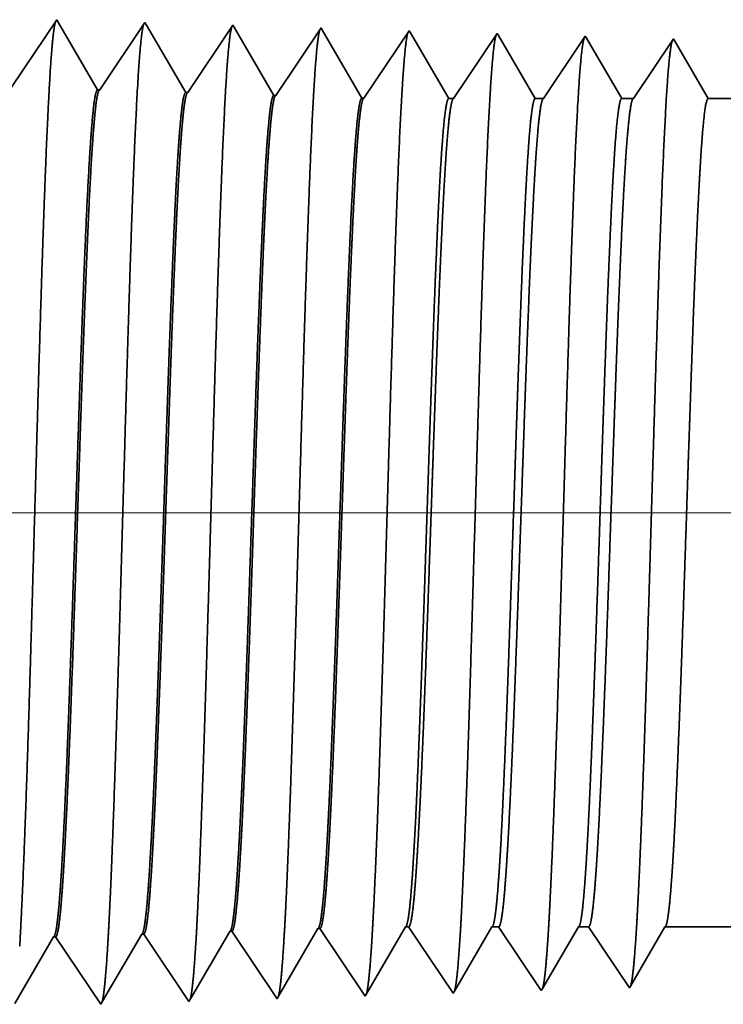
# Model space of a CAD drawing. Extents: x 0 to 10.8, y 0 to 8.2.
# Drawn here: x 1.3 to 1.4, y 1.3 to 1.5 of the extents above; entities that cross this region are included whole.
import ezdxf

# ---------------------------------------------------------------- set-up
doc = ezdxf.new("R2010")
doc.units = 0
doc.header["$MEASUREMENT"] = 0
doc.layers.get('0').update_dxf_attribs({"lineweight": 13})

# ---------------------------------------------------------------- blocks, each defined once
blk = doc.blocks.new('BLOCK19')
at = {"color": 7, "lineweight": 13, "ltscale": 0.03937}
blk.add_line((7.541316, 0.94), (-19.227475, 0.94), dxfattribs=at)
blk = doc.blocks.new('BLOCK25')
at = {"color": 7, "lineweight": 5, "ltscale": 0.000226}
for p, q in [((-14.791943, 0.592525), (-14.787393, 0.600337)), ((-14.796493, 0.584714), (-14.791943, 0.592525)), ((-14.801043, 0.576902), (-14.796493, 0.584714)), ((-14.805593, 0.56909), (-14.801043, 0.576902)), ((-14.810143, 0.561278), (-14.805593, 0.56909)), ((-14.814693, 0.553466), (-14.810143, 0.561278)), ((-14.819243, 0.545655), (-14.814693, 0.553466))]:
    blk.add_line(p, q, dxfattribs=at)
at = {"color": 7, "lineweight": 5, "ltscale": 4.1e-05}
for p, q in [((-14.787393, 0.600337), (-14.785739, 0.600389)), ((-14.715964, 0.602569), (-14.71431, 0.602621)), ((-14.930252, 0.595873), (-14.928595, 0.595925)), ((-14.858823, 0.598105), (-14.857167, 0.598157))]:
    blk.add_line(p, q, dxfattribs=at)
at = {"color": 7, "lineweight": 5, "ltscale": 0.000235}
for p, q in [((-14.785739, 0.600389), (-14.780505, 0.592572)), ((-14.71431, 0.602621), (-14.709077, 0.594804)), ((-14.928595, 0.595925), (-14.923362, 0.588108)), ((-14.857167, 0.598157), (-14.851934, 0.59034)), ((-14.780505, 0.592572), (-14.775273, 0.584754)), ((-14.709077, 0.594804), (-14.703845, 0.586986)), ((-14.923362, 0.588108), (-14.91813, 0.58029)), ((-14.851934, 0.59034), (-14.846701, 0.582522)), ((-14.775273, 0.584754), (-14.770039, 0.576937)), ((-14.703845, 0.586986), (-14.698611, 0.579169)), ((-14.91813, 0.58029), (-14.912896, 0.572472)), ((-14.846701, 0.582522), (-14.841468, 0.574704)), ((-14.770039, 0.576937), (-14.764807, 0.569119)), ((-14.698611, 0.579169), (-14.693378, 0.571351)), ((-14.912896, 0.572472), (-14.907664, 0.564655)), ((-14.841468, 0.574704), (-14.836235, 0.566887)), ((-14.764807, 0.569119), (-14.759573, 0.561301)), ((-14.693378, 0.571351), (-14.688145, 0.563534)), ((-14.907664, 0.564655), (-14.90243, 0.556837)), ((-14.836235, 0.566887), (-14.831002, 0.559069)), ((-14.759573, 0.561301), (-14.754341, 0.553484)), ((-14.688145, 0.563534), (-14.682912, 0.555716)), ((-14.90243, 0.556837), (-14.897198, 0.54902)), ((-14.831002, 0.559069), (-14.825769, 0.551252)), ((-14.825769, 0.551252), (-14.820536, 0.543434)), ((-14.754341, 0.553484), (-14.749107, 0.545666)), ((-14.682912, 0.555716), (-14.677679, 0.547898)), ((-14.897198, 0.54902), (-14.891965, 0.541202))]:
    blk.add_line(p, q, dxfattribs=at)
at = {"color": 7, "lineweight": 5, "ltscale": 0.000227}
for p, q in [((-14.720532, 0.594727), (-14.715964, 0.602569)), ((-14.7251, 0.586885), (-14.720532, 0.594727)), ((-14.729667, 0.579043), (-14.7251, 0.586885)), ((-14.734235, 0.571201), (-14.729667, 0.579043)), ((-14.738802, 0.563359), (-14.734235, 0.571201)), ((-14.74337, 0.555517), (-14.738802, 0.563359)), ((-14.747938, 0.547675), (-14.74337, 0.555517))]:
    blk.add_line(p, q, dxfattribs=at)
at = {"color": 7, "lineweight": 5, "ltscale": 0.000225}
for p, q in [((-14.649486, 0.596303), (-14.644965, 0.604065)), ((-14.863351, 0.590331), (-14.858823, 0.598105)), ((-14.654006, 0.588542), (-14.649486, 0.596303)), ((-14.867879, 0.582556), (-14.863351, 0.590331)), ((-14.658528, 0.58078), (-14.654006, 0.588542)), ((-14.872406, 0.574781), (-14.867879, 0.582556)), ((-14.663049, 0.573018), (-14.658528, 0.58078)), ((-14.876935, 0.567007), (-14.872406, 0.574781)), ((-14.667569, 0.565256), (-14.663049, 0.573018)), ((-14.885992, 0.551458), (-14.881463, 0.559232)), ((-14.881463, 0.559232), (-14.876935, 0.567007)), ((-14.67209, 0.557495), (-14.667569, 0.565256)), ((-14.89052, 0.543683), (-14.885992, 0.551458)), ((-14.676611, 0.549733), (-14.67209, 0.557495))]:
    blk.add_line(p, q, dxfattribs=at)
at = {"color": 7, "lineweight": 5, "ltscale": 6.5e-05}
blk.add_line((-14.644965, 0.604065), (-14.642354, 0.604065), dxfattribs=at)
at = {"color": 7, "lineweight": 5, "ltscale": 0.00027}
for p, q in [((-14.642354, 0.604065), (-14.636337, 0.595076)), ((-14.636337, 0.595076), (-14.630319, 0.586087)), ((-14.630319, 0.586087), (-14.624302, 0.577098)), ((-14.624302, 0.577098), (-14.618285, 0.568109)), ((-14.618285, 0.568109), (-14.612268, 0.55912)), ((-14.612268, 0.55912), (-14.60625, 0.550131))]:
    blk.add_line(p, q, dxfattribs=at)
at = {"color": 7, "lineweight": 5, "ltscale": 0.000216}
for p, q in [((-14.579184, 0.596601), (-14.574836, 0.604065)), ((-14.583531, 0.589137), (-14.579184, 0.596601)), ((-14.587878, 0.581674), (-14.583531, 0.589137)), ((-14.592225, 0.57421), (-14.587878, 0.581674)), ((-14.596573, 0.566746), (-14.592225, 0.57421)), ((-14.605267, 0.551818), (-14.60092, 0.559282)), ((-14.60092, 0.559282), (-14.596573, 0.566746))]:
    blk.add_line(p, q, dxfattribs=at)
at = {"color": 7, "lineweight": 5, "ltscale": 0.000135}
blk.add_line((-14.574836, 0.604065), (-14.569432, 0.604065), dxfattribs=at)
at = {"color": 7, "lineweight": 5, "ltscale": 0.000259}
for p, q in [((-14.569432, 0.604065), (-14.563664, 0.595448)), ((-14.563664, 0.595448), (-14.557895, 0.586831)), ((-14.557895, 0.586831), (-14.552127, 0.578214)), ((-14.552127, 0.578214), (-14.546359, 0.569597)), ((-14.546359, 0.569597), (-14.54059, 0.56098)), ((-14.54059, 0.56098), (-14.534822, 0.552363))]:
    blk.add_line(p, q, dxfattribs=at)
at = {"color": 7, "lineweight": 5, "ltscale": 0.000207}
for p, q in [((-14.50888, 0.596902), (-14.504708, 0.604065)), ((-14.513051, 0.589739), (-14.50888, 0.596902)), ((-14.517224, 0.582577), (-14.513051, 0.589739)), ((-14.525568, 0.568251), (-14.521395, 0.575414)), ((-14.521395, 0.575414), (-14.517224, 0.582577)), ((-14.52974, 0.561088), (-14.525568, 0.568251)), ((-14.533911, 0.553925), (-14.52974, 0.561088))]:
    blk.add_line(p, q, dxfattribs=at)
at = {"color": 7, "lineweight": 5, "ltscale": 0.000205}
blk.add_line((-14.504708, 0.604065), (-14.496509, 0.604065), dxfattribs=at)
at = {"color": 7, "lineweight": 5, "ltscale": 0.000248}
for p, q in [((-14.496509, 0.604065), (-14.49099, 0.59582)), ((-14.49099, 0.59582), (-14.48547, 0.587575)), ((-14.48547, 0.587575), (-14.479952, 0.57933)), ((-14.479952, 0.57933), (-14.474432, 0.571085)), ((-14.474432, 0.571085), (-14.468912, 0.56284)), ((-14.468912, 0.56284), (-14.463393, 0.554595))]:
    blk.add_line(p, q, dxfattribs=at)
at = {"color": 7, "lineweight": 5, "ltscale": 0.000198}
for p, q in [((-14.438574, 0.597206), (-14.434579, 0.604065)), ((-14.44257, 0.590346), (-14.438574, 0.597206)), ((-14.45056, 0.576628), (-14.446565, 0.583487)), ((-14.446565, 0.583487), (-14.44257, 0.590346)), ((-14.454556, 0.569768), (-14.45056, 0.576628)), ((-14.458551, 0.562909), (-14.454556, 0.569768)), ((-14.462546, 0.556049), (-14.458551, 0.562909))]:
    blk.add_line(p, q, dxfattribs=at)
at = {"color": 7, "lineweight": 5, "ltscale": 0.001489}
blk.add_line((-14.434579, 0.604065), (-14.375, 0.604065), dxfattribs=at)
at = {"color": 7, "lineweight": 5, "ltscale": 0.000224}
for p, q in [((-14.934752, 0.588146), (-14.930252, 0.595873)), ((-14.939253, 0.580418), (-14.934752, 0.588146)), ((-14.943754, 0.572691), (-14.939253, 0.580418)), ((-14.948255, 0.564963), (-14.943754, 0.572691)), ((-14.952755, 0.557236), (-14.948255, 0.564963)), ((-14.957256, 0.549508), (-14.952755, 0.557236)), ((-14.961757, 0.541781), (-14.957256, 0.549508))]:
    blk.add_line(p, q, dxfattribs=at)
at = {"color": 7, "lineweight": 5, "ltscale": 4.9e-05}
blk.add_line((-14.60625, 0.550131), (-14.605267, 0.551818), dxfattribs=at)
at = {"color": 7, "lineweight": 5, "ltscale": 4.5e-05}
blk.add_line((-14.534822, 0.552363), (-14.533911, 0.553925), dxfattribs=at)
at = {"color": 7, "lineweight": 5, "ltscale": 4.2e-05}
blk.add_line((-14.463393, 0.554595), (-14.462546, 0.556049), dxfattribs=at)
at = {"color": 7, "lineweight": 5, "ltscale": 7.2e-05}
blk.add_line((-14.891965, 0.541202), (-14.89052, 0.543683), dxfattribs=at)
at = {"color": 7, "lineweight": 5, "ltscale": 6.4e-05}
blk.add_line((-14.820536, 0.543434), (-14.819243, 0.545655), dxfattribs=at)
at = {"color": 7, "lineweight": 5, "ltscale": 5.8e-05}
blk.add_line((-14.749107, 0.545666), (-14.747938, 0.547675), dxfattribs=at)
at = {"color": 7, "lineweight": 5, "ltscale": 5.3e-05}
blk.add_line((-14.677679, 0.547898), (-14.676611, 0.549733), dxfattribs=at)
blk = doc.blocks.new('BLOCK28')
at = {"color": 7, "lineweight": 5, "ltscale": 0.000235}
for p, q in [((-14.927679, 1.339914), (-14.932912, 1.332096)), ((-14.85625, 1.337682), (-14.861484, 1.329864)), ((-14.784822, 1.33545), (-14.790055, 1.327632)), ((-14.932912, 1.332096), (-14.938145, 1.324279)), ((-14.861484, 1.329864), (-14.866716, 1.322047)), ((-14.790055, 1.327632), (-14.795288, 1.319815)), ((-14.713393, 1.333218), (-14.718627, 1.3254)), ((-14.641965, 1.330986), (-14.647198, 1.323168)), ((-14.938145, 1.324279), (-14.943378, 1.316461)), ((-14.866716, 1.322047), (-14.87195, 1.314229)), ((-14.795288, 1.319815), (-14.800521, 1.311997)), ((-14.718627, 1.3254), (-14.723859, 1.317582)), ((-14.647198, 1.323168), (-14.652431, 1.31535)), ((-14.943378, 1.316461), (-14.94861, 1.308644)), ((-14.87195, 1.314229), (-14.877182, 1.306412)), ((-14.800521, 1.311997), (-14.805754, 1.304179)), ((-14.723859, 1.317582), (-14.729093, 1.309765)), ((-14.652431, 1.31535), (-14.657664, 1.307533)), ((-14.94861, 1.308644), (-14.953844, 1.300826)), ((-14.877182, 1.306412), (-14.882416, 1.298594)), ((-14.805754, 1.304179), (-14.810987, 1.296362)), ((-14.734325, 1.301947), (-14.739559, 1.29413)), ((-14.729093, 1.309765), (-14.734325, 1.301947)), ((-14.657664, 1.307533), (-14.662897, 1.299715)), ((-14.953844, 1.300826), (-14.959076, 1.293008)), ((-14.882416, 1.298594), (-14.887648, 1.290776)), ((-14.810987, 1.296362), (-14.816221, 1.288544)), ((-14.739559, 1.29413), (-14.744791, 1.286312)), ((-14.662897, 1.299715), (-14.66813, 1.291898)), ((-14.887648, 1.290776), (-14.892881, 1.282959)), ((-14.816221, 1.288544), (-14.821453, 1.280727)), ((-14.744791, 1.286312), (-14.750025, 1.278495)), ((-14.66813, 1.291898), (-14.673363, 1.28408)), ((-14.673363, 1.28408), (-14.678597, 1.276262))]:
    blk.add_line(p, q, dxfattribs=at)
at = {"color": 7, "lineweight": 5, "ltscale": 7.6e-05}
blk.add_line((-14.926144, 1.337278), (-14.927679, 1.339914), dxfattribs=at)
at = {"color": 7, "lineweight": 5, "ltscale": 0.000224}
for p, q in [((-14.921629, 1.329526), (-14.926144, 1.337278)), ((-14.917114, 1.321773), (-14.921629, 1.329526)), ((-14.912598, 1.314021), (-14.917114, 1.321773)), ((-14.908083, 1.306268), (-14.912598, 1.314021)), ((-14.903568, 1.298516), (-14.908083, 1.306268)), ((-14.899052, 1.290763), (-14.903568, 1.298516)), ((-14.894537, 1.283011), (-14.899052, 1.290763))]:
    blk.add_line(p, q, dxfattribs=at)
at = {"color": 7, "lineweight": 5, "ltscale": 6.8e-05}
blk.add_line((-14.854885, 1.335338), (-14.85625, 1.337682), dxfattribs=at)
at = {"color": 7, "lineweight": 5, "ltscale": 0.000225}
for p, q in [((-14.850346, 1.327544), (-14.854885, 1.335338)), ((-14.841267, 1.311956), (-14.845806, 1.31975)), ((-14.836727, 1.304161), (-14.841267, 1.311956)), ((-14.827648, 1.288573), (-14.832187, 1.296367)), ((-14.823109, 1.280779), (-14.827648, 1.288573))]:
    blk.add_line(p, q, dxfattribs=at)
at = {"color": 7, "lineweight": 5, "ltscale": 6.1e-05}
blk.add_line((-14.783593, 1.33334), (-14.784822, 1.33545), dxfattribs=at)
at = {"color": 7, "lineweight": 5, "ltscale": 0.000226}
for p, q in [((-14.845806, 1.31975), (-14.850346, 1.327544)), ((-14.779035, 1.325513), (-14.783593, 1.33334)), ((-14.774475, 1.317685), (-14.779035, 1.325513)), ((-14.769915, 1.309857), (-14.774475, 1.317685)), ((-14.832187, 1.296367), (-14.836727, 1.304161)), ((-14.765357, 1.30203), (-14.769915, 1.309857)), ((-14.760797, 1.294202), (-14.765357, 1.30203)), ((-14.756238, 1.286374), (-14.760797, 1.294202)), ((-14.751679, 1.278547), (-14.756238, 1.286374))]:
    blk.add_line(p, q, dxfattribs=at)
at = {"color": 7, "lineweight": 5, "ltscale": 5.5e-05}
blk.add_line((-14.712277, 1.3313), (-14.713393, 1.333218), dxfattribs=at)
at = {"color": 7, "lineweight": 5, "ltscale": 0.000227}
for p, q in [((-14.707702, 1.323445), (-14.712277, 1.3313)), ((-14.703126, 1.31559), (-14.707702, 1.323445)), ((-14.698551, 1.307735), (-14.703126, 1.31559)), ((-14.693976, 1.29988), (-14.698551, 1.307735)), ((-14.689401, 1.292025), (-14.693976, 1.29988)), ((-14.684826, 1.284169), (-14.689401, 1.292025)), ((-14.68025, 1.276315), (-14.684826, 1.284169))]:
    blk.add_line(p, q, dxfattribs=at)
at = {"color": 7, "lineweight": 5, "ltscale": 5.1e-05}
blk.add_line((-14.64094, 1.329228), (-14.641965, 1.330986), dxfattribs=at)
at = {"color": 7, "lineweight": 5, "ltscale": 0.00022}
for p, q in [((-14.636507, 1.321614), (-14.64094, 1.329228)), ((-14.632072, 1.314001), (-14.636507, 1.321614)), ((-14.627637, 1.306388), (-14.632072, 1.314001)), ((-14.623204, 1.298775), (-14.627637, 1.306388)), ((-14.618769, 1.291161), (-14.623204, 1.298775)), ((-14.614335, 1.283548), (-14.618769, 1.291161)), ((-14.609901, 1.275935), (-14.614335, 1.283548))]:
    blk.add_line(p, q, dxfattribs=at)
at = {"color": 7, "lineweight": 5, "ltscale": 0.000265}
for p, q in [((-14.570536, 1.328753), (-14.576429, 1.31995)), ((-14.576429, 1.31995), (-14.582321, 1.311147)), ((-14.582321, 1.311147), (-14.588215, 1.302344)), ((-14.588215, 1.302344), (-14.594108, 1.293541)), ((-14.594108, 1.293541), (-14.6, 1.284738)), ((-14.6, 1.284738), (-14.605893, 1.275935))]:
    blk.add_line(p, q, dxfattribs=at)
at = {"color": 7, "lineweight": 5, "ltscale": 4.7e-05}
blk.add_line((-14.569592, 1.327131), (-14.570536, 1.328753), dxfattribs=at)
at = {"color": 7, "lineweight": 5, "ltscale": 0.000212}
for p, q in [((-14.565331, 1.319817), (-14.569592, 1.327131)), ((-14.561072, 1.312503), (-14.565331, 1.319817)), ((-14.556811, 1.30519), (-14.561072, 1.312503)), ((-14.552552, 1.297876), (-14.556811, 1.30519)), ((-14.548292, 1.290562), (-14.552552, 1.297876)), ((-14.544031, 1.283249), (-14.548292, 1.290562)), ((-14.539772, 1.275935), (-14.544031, 1.283249))]:
    blk.add_line(p, q, dxfattribs=at)
at = {"color": 7, "lineweight": 5, "ltscale": 0.000254}
for p, q in [((-14.499108, 1.326521), (-14.504751, 1.31809)), ((-14.504751, 1.31809), (-14.510395, 1.309659)), ((-14.510395, 1.309659), (-14.516039, 1.301228)), ((-14.516039, 1.301228), (-14.521683, 1.292797)), ((-14.521683, 1.292797), (-14.527327, 1.284366)), ((-14.527327, 1.284366), (-14.532971, 1.275935))]:
    blk.add_line(p, q, dxfattribs=at)
at = {"color": 7, "lineweight": 5, "ltscale": 4.4e-05}
blk.add_line((-14.49823, 1.325015), (-14.499108, 1.326521), dxfattribs=at)
at = {"color": 7, "lineweight": 5, "ltscale": 0.000203}
for p, q in [((-14.494146, 1.318003), (-14.49823, 1.325015)), ((-14.490062, 1.310992), (-14.494146, 1.318003)), ((-14.485978, 1.303981), (-14.490062, 1.310992)), ((-14.481894, 1.296969), (-14.485978, 1.303981)), ((-14.477811, 1.289958), (-14.481894, 1.296969)), ((-14.473727, 1.282946), (-14.477811, 1.289958)), ((-14.469643, 1.275935), (-14.473727, 1.282946))]:
    blk.add_line(p, q, dxfattribs=at)
at = {"color": 7, "lineweight": 5, "ltscale": 0.000242}
for p, q in [((-14.427679, 1.324289), (-14.433074, 1.31623)), ((-14.433074, 1.31623), (-14.438468, 1.308171)), ((-14.438468, 1.308171), (-14.443864, 1.300112)), ((-14.443864, 1.300112), (-14.449259, 1.292053)), ((-14.449259, 1.292053), (-14.454653, 1.283994)), ((-14.454653, 1.283994), (-14.460048, 1.275935))]:
    blk.add_line(p, q, dxfattribs=at)
at = {"color": 7, "lineweight": 5, "ltscale": 0.000233}
for p, q in [((-14.422986, 1.31623), (-14.427679, 1.324289)), ((-14.418292, 1.308171), (-14.422986, 1.31623)), ((-14.413599, 1.300112), (-14.418292, 1.308171)), ((-14.408905, 1.292053), (-14.413599, 1.300112)), ((-14.404212, 1.283994), (-14.408905, 1.292053)), ((-14.399517, 1.275935), (-14.404212, 1.283994))]:
    blk.add_line(p, q, dxfattribs=at)
at = {"color": 7, "lineweight": 5, "ltscale": 4.1e-05}
for p, q in [((-14.892881, 1.282959), (-14.894537, 1.283011)), ((-14.821453, 1.280727), (-14.823109, 1.280779)), ((-14.750025, 1.278495), (-14.751679, 1.278547)), ((-14.678597, 1.276262), (-14.68025, 1.276315))]:
    blk.add_line(p, q, dxfattribs=at)
at = {"color": 7, "lineweight": 5, "ltscale": 0.0001}
blk.add_line((-14.605893, 1.275935), (-14.609901, 1.275935), dxfattribs=at)
at = {"color": 7, "lineweight": 5, "ltscale": 0.00017}
blk.add_line((-14.532971, 1.275935), (-14.539772, 1.275935), dxfattribs=at)
at = {"color": 7, "lineweight": 5, "ltscale": 0.00024}
blk.add_line((-14.460048, 1.275935), (-14.469643, 1.275935), dxfattribs=at)
at = {"color": 7, "lineweight": 5, "ltscale": 0.000613}
blk.add_line((-14.375, 1.275935), (-14.399517, 1.275935), dxfattribs=at)

msp = doc.modelspace()

# ---------------------------------------------------------------- linework, layer by layer
at = {"color": 7, "lineweight": 35, "ltscale": 0.000237}
for p, q in [((1.30914, 1.45531), (1.31441, 1.46317)), ((1.31941, 1.45499), (1.32468, 1.46285)), ((1.32968, 1.45467), (1.33494, 1.46253)), ((1.33994, 1.45434), (1.34521, 1.46221)), ((1.35021, 1.45402), (1.35548, 1.46189)), ((1.34508, 1.35719), (1.35034, 1.34932)), ((1.31428, 1.35623), (1.31954, 1.34836)), ((1.32454, 1.35655), (1.32981, 1.34868)), ((1.33481, 1.35687), (1.34008, 1.349))]:
    msp.add_line(p, q, dxfattribs=at)
at = {"color": 7, "lineweight": 35, "ltscale": 1.1e-05}
msp.add_line((1.31441, 1.46317), (1.31463, 1.46279), dxfattribs=at)
at = {"color": 7, "lineweight": 35, "ltscale": 0.000226}
for p, q in [((1.31463, 1.46279), (1.31917, 1.45499)), ((1.3505, 1.34959), (1.35505, 1.35739)), ((1.31975, 1.34872), (1.32431, 1.35654))]:
    msp.add_line(p, q, dxfattribs=at)
at = {"color": 7, "lineweight": 35, "ltscale": 1e-05}
for p, q in [((1.32468, 1.46285), (1.32487, 1.46252)), ((1.31954, 1.34836), (1.31975, 1.34872))]:
    msp.add_line(p, q, dxfattribs=at)
at = {"color": 7, "lineweight": 35, "ltscale": 0.000227}
for p, q in [((1.32487, 1.46252), (1.32944, 1.45467)), ((1.33, 1.349), (1.33457, 1.35686))]:
    msp.add_line(p, q, dxfattribs=at)
at = {"color": 7, "lineweight": 35, "ltscale": 9e-06}
for p, q in [((1.33494, 1.46253), (1.33512, 1.46223)), ((1.35505, 1.35739), (1.35542, 1.35739)), ((1.32981, 1.34868), (1.33, 1.349))]:
    msp.add_line(p, q, dxfattribs=at)
at = {"color": 7, "lineweight": 35, "ltscale": 0.000228}
for p, q in [((1.33512, 1.46223), (1.33971, 1.45435)), ((1.36066, 1.45398), (1.36575, 1.46157)), ((1.34024, 1.34929), (1.34484, 1.35718))]:
    msp.add_line(p, q, dxfattribs=at)
at = {"color": 7, "lineweight": 35, "ltscale": 8e-06}
for p, q in [((1.34521, 1.46221), (1.34537, 1.46193)), ((1.34008, 1.349), (1.34024, 1.34929)), ((1.35034, 1.34932), (1.3505, 1.34959))]:
    msp.add_line(p, q, dxfattribs=at)
at = {"color": 7, "lineweight": 35, "ltscale": 0.000229}
msp.add_line((1.34537, 1.46193), (1.34997, 1.45403), dxfattribs=at)
at = {"color": 7, "lineweight": 35, "ltscale": 7e-06}
for p, q in [((1.35548, 1.46189), (1.35563, 1.46164)), ((1.36575, 1.46157), (1.36588, 1.46134)), ((1.36061, 1.34964), (1.36075, 1.34988))]:
    msp.add_line(p, q, dxfattribs=at)
at = {"color": 7, "lineweight": 35, "ltscale": 0.000222}
msp.add_line((1.35563, 1.46164), (1.36009, 1.45398), dxfattribs=at)
at = {"color": 7, "lineweight": 35, "ltscale": 0.000213}
msp.add_line((1.36588, 1.46134), (1.37017, 1.45398), dxfattribs=at)
at = {"color": 7, "lineweight": 35, "ltscale": 0.000219}
msp.add_line((1.37115, 1.45398), (1.37601, 1.46125), dxfattribs=at)
at = {"color": 7, "lineweight": 35, "ltscale": 6e-06}
for p, q in [((1.37601, 1.46125), (1.37614, 1.46103)), ((1.31941, 1.45499), (1.31917, 1.45499)), ((1.32968, 1.45467), (1.32944, 1.45467)), ((1.33994, 1.45434), (1.33971, 1.45435)), ((1.35021, 1.45402), (1.34997, 1.45403)), ((1.34508, 1.35719), (1.34484, 1.35718)), ((1.31428, 1.35623), (1.31404, 1.35622)), ((1.32454, 1.35655), (1.32431, 1.35654)), ((1.33481, 1.35687), (1.33457, 1.35686)), ((1.38115, 1.35028), (1.38127, 1.35049)), ((1.37088, 1.34996), (1.37101, 1.35019))]:
    msp.add_line(p, q, dxfattribs=at)
at = {"color": 7, "lineweight": 35, "ltscale": 0.000204}
msp.add_line((1.37614, 1.46103), (1.38025, 1.45398), dxfattribs=at)
at = {"color": 7, "lineweight": 35, "ltscale": 0.000209}
for p, q in [((1.38163, 1.45398), (1.38628, 1.46093)), ((1.37101, 1.35019), (1.37521, 1.35739))]:
    msp.add_line(p, q, dxfattribs=at)
at = {"color": 7, "lineweight": 35, "ltscale": 0.000201}
msp.add_line((1.38628, 1.46093), (1.39033, 1.45398), dxfattribs=at)
msp.add_line((1.38628, 1.46093), (1.39033, 1.45398), dxfattribs=at)
at = {"color": 7, "lineweight": 35, "ltscale": 1.4e-05}
msp.add_line((1.36009, 1.45398), (1.36066, 1.45398), dxfattribs=at)
at = {"color": 7, "lineweight": 35, "ltscale": 2.4e-05}
msp.add_line((1.37017, 1.45398), (1.37115, 1.45398), dxfattribs=at)
at = {"color": 7, "lineweight": 35, "ltscale": 3.4e-05}
msp.add_line((1.38025, 1.45398), (1.38163, 1.45398), dxfattribs=at)
at = {"color": 7, "lineweight": 35, "ltscale": 8.8e-05}
msp.add_line((1.39033, 1.45398), (1.39385, 1.45398), dxfattribs=at)
at = {"color": 7, "lineweight": 35, "ltscale": 0.000233}
msp.add_line((1.35542, 1.35739), (1.36061, 1.34964), dxfattribs=at)
at = {"color": 7, "lineweight": 35, "ltscale": 0.000217}
msp.add_line((1.36075, 1.34988), (1.36513, 1.35739), dxfattribs=at)
at = {"color": 7, "lineweight": 35, "ltscale": 1.9e-05}
msp.add_line((1.36513, 1.35739), (1.3659, 1.35739), dxfattribs=at)
at = {"color": 7, "lineweight": 35, "ltscale": 0.000224}
msp.add_line((1.3659, 1.35739), (1.37088, 1.34996), dxfattribs=at)
at = {"color": 7, "lineweight": 35, "ltscale": 2.9e-05}
msp.add_line((1.37521, 1.35739), (1.37639, 1.35739), dxfattribs=at)
at = {"color": 7, "lineweight": 35, "ltscale": 0.000214}
for p, q in [((1.37639, 1.35739), (1.38115, 1.35028)), ((1.38529, 1.35739), (1.39385, 1.35739))]:
    msp.add_line(p, q, dxfattribs=at)
at = {"color": 7, "lineweight": 35, "ltscale": 0.0002}
msp.add_line((1.38127, 1.35049), (1.38529, 1.35739), dxfattribs=at)
at = {"color": 7, "lineweight": 35, "ltscale": 0.000225}
msp.add_line((1.30951, 1.34844), (1.31404, 1.35622), dxfattribs=at)
at = {"color": 7, "lineweight": 35, "ltscale": 0.03937}
for points in [[(1.31941, 1.45499, 0.251111), (1.31933, 1.45493)], [(1.32968, 1.45467, 0.251106), (1.3296, 1.4546)], [(1.33994, 1.45434, 0.251102), (1.33986, 1.45428)], [(1.35021, 1.45402, 0.251097), (1.35013, 1.45396)], [(1.36066, 1.45398, 0.242338), (1.36058, 1.45391)], [(1.37115, 1.45398, 0.242336), (1.37106, 1.45391)], [(1.38163, 1.45398, 0.242336), (1.38154, 1.45391)], [(1.34484, 1.35718, 0.242826), (1.34493, 1.35726)], [(1.35505, 1.35739, 0.251221), (1.35514, 1.35747)], [(1.36513, 1.35739, 0.251271), (1.36522, 1.35747)], [(1.37521, 1.35739, 0.251269), (1.3753, 1.35747)], [(1.38529, 1.35739, 0.251269), (1.38538, 1.35747)], [(1.31404, 1.35622, 0.242833), (1.31413, 1.3563)], [(1.32431, 1.35654, 0.242831), (1.32439, 1.35662)], [(1.33457, 1.35686, 0.242828), (1.33466, 1.35694)]]:
    msp.add_lwpolyline(points, format="xyb", dxfattribs=at)
for points, knots in [([(1.31009, 1.35512), (1.31047, 1.36162), (1.31082, 1.37088), (1.31113, 1.3808), (1.3117, 1.40052), (1.31226, 1.42055), (1.31253, 1.42975), (1.31296, 1.44331), (1.31346, 1.45412), (1.31363, 1.45733), (1.31386, 1.46051), (1.31411, 1.46226), (1.31416, 1.46256), (1.31421, 1.46279), (1.31426, 1.46295)], [0, 0, 0, 0, 0, 0, 12.544664, 12.544664, 12.544664, 24.052958, 24.052958, 24.052958, 29.778027, 29.778027, 29.778027, 31.28461, 31.28461, 31.28461, 31.28461, 31.28461, 31.28461]), ([(1.32036, 1.3554), (1.32064, 1.36011), (1.32089, 1.36627), (1.32113, 1.37308), (1.32168, 1.39021), (1.32219, 1.40851), (1.32248, 1.41893), (1.32295, 1.43487), (1.32347, 1.44853), (1.32367, 1.45288), (1.32395, 1.45801), (1.32426, 1.46115), (1.32435, 1.46186), (1.32444, 1.46235), (1.32453, 1.46263)], [0, 0, 0, 0, 0, 0, 9.08135, 9.08135, 9.08135, 21.825481, 21.825481, 21.825481, 28.485025, 28.485025, 28.485025, 31.11289, 31.11289, 31.11289, 31.11289, 31.11289, 31.11289]), ([(1.33063, 1.35568), (1.33091, 1.36038), (1.33116, 1.36653), (1.3314, 1.37334), (1.33195, 1.3904), (1.33246, 1.40862), (1.33275, 1.41898), (1.33322, 1.43482), (1.33375, 1.44839), (1.33394, 1.45271), (1.33422, 1.45777), (1.33453, 1.46086), (1.33462, 1.46155), (1.33471, 1.46203), (1.3348, 1.46231)], [0, 0, 0, 0, 0, 0, 9.060426, 9.060426, 9.060426, 21.729065, 21.729065, 21.729065, 28.349418, 28.349418, 28.349418, 30.927474, 30.927474, 30.927474, 30.927474, 30.927474, 30.927474]), ([(1.34089, 1.35596), (1.34118, 1.36065), (1.34143, 1.3668), (1.34167, 1.37359), (1.34222, 1.39059), (1.34273, 1.40874), (1.34302, 1.41903), (1.34349, 1.43478), (1.34402, 1.44824), (1.34421, 1.45253), (1.34449, 1.45753), (1.3448, 1.46057), (1.34489, 1.46124), (1.34498, 1.46172), (1.34506, 1.46199)], [0, 0, 0, 0, 0, 0, 9.039377, 9.039377, 9.039377, 21.632406, 21.632406, 21.632406, 28.21355, 28.21355, 28.21355, 30.741963, 30.741963, 30.741963, 30.741963, 30.741963, 30.741963]), ([(1.35116, 1.35624), (1.35144, 1.36092), (1.3517, 1.36706), (1.35195, 1.37385), (1.35249, 1.39079), (1.353, 1.40885), (1.35329, 1.41908), (1.35376, 1.43473), (1.35429, 1.4481), (1.35448, 1.45236), (1.35477, 1.45729), (1.35507, 1.46028), (1.35516, 1.46093), (1.35524, 1.4614), (1.35533, 1.46167)], [0, 0, 0, 0, 0, 0, 9.01828, 9.01828, 9.01828, 21.535668, 21.535668, 21.535668, 28.07757, 28.07757, 28.07757, 30.55645, 30.55645, 30.55645, 30.55645, 30.55645, 30.55645]), ([(1.36143, 1.35653), (1.36171, 1.3612), (1.36197, 1.36733), (1.36222, 1.3741), (1.36276, 1.39098), (1.36327, 1.40897), (1.36357, 1.41913), (1.36403, 1.43468), (1.36456, 1.44796), (1.36476, 1.45218), (1.36504, 1.45705), (1.36534, 1.45999), (1.36543, 1.46063), (1.36551, 1.46108), (1.3656, 1.46134)], [0, 0, 0, 0, 0, 0, 8.99715, 8.99715, 8.99715, 21.438832, 21.438832, 21.438832, 27.941453, 27.941453, 27.941453, 30.370916, 30.370916, 30.370916, 30.370916, 30.370916, 30.370916]), ([(1.3717, 1.35681), (1.37198, 1.36147), (1.37224, 1.36759), (1.37249, 1.37436), (1.37303, 1.39117), (1.37355, 1.40908), (1.37384, 1.41918), (1.37431, 1.43464), (1.37483, 1.44781), (1.37503, 1.45201), (1.37531, 1.45681), (1.37561, 1.4597), (1.3757, 1.46032), (1.37578, 1.46076), (1.37587, 1.46102)], [0, 0, 0, 0, 0, 0, 8.976018, 8.976018, 8.976018, 21.341948, 21.341948, 21.341948, 27.805238, 27.805238, 27.805238, 30.185411, 30.185411, 30.185411, 30.185411, 30.185411, 30.185411]), ([(1.38196, 1.35709), (1.38225, 1.36174), (1.38251, 1.36786), (1.38276, 1.37461), (1.3833, 1.39136), (1.38382, 1.4092), (1.38411, 1.41923), (1.38458, 1.43459), (1.38511, 1.44767), (1.3853, 1.45183), (1.38558, 1.45657), (1.38588, 1.45941), (1.38597, 1.46001), (1.38605, 1.46044), (1.38613, 1.4607)], [0, 0, 0, 0, 0, 0, 8.954776, 8.954776, 8.954776, 21.24489, 21.24489, 21.24489, 27.668831, 27.668831, 27.668831, 29.999847, 29.999847, 29.999847, 29.999847, 29.999847, 29.999847]), ([(1.31917, 1.45499), (1.31902, 1.455), (1.31887, 1.45449), (1.31872, 1.45346), (1.31831, 1.4492), (1.31791, 1.4418), (1.31766, 1.43597), (1.31725, 1.42504), (1.31685, 1.41312), (1.31668, 1.4079), (1.31627, 1.39546), (1.31585, 1.38346), (1.31561, 1.37682), (1.31531, 1.36984), (1.31499, 1.36443), (1.31495, 1.36368), (1.3149, 1.36297), (1.31485, 1.3623)], [0, 0, 0, 0, 0, 0, 6.141129, 6.141129, 6.141129, 17.399402, 17.399402, 17.399402, 25.712233, 25.712233, 25.712233, 37.46788, 37.46788, 37.46788, 39.464067, 39.464067, 39.464067, 39.464067, 39.464067, 39.464067]), ([(1.31933, 1.45493), (1.31918, 1.45471), (1.31903, 1.45399), (1.31889, 1.45277), (1.31855, 1.44892), (1.31823, 1.44307), (1.31805, 1.43915), (1.31771, 1.43095), (1.31738, 1.42177), (1.31722, 1.41718), (1.31685, 1.40582), (1.31647, 1.39435), (1.31624, 1.38765), (1.31588, 1.37784), (1.31551, 1.36954), (1.31537, 1.36679), (1.31523, 1.36436), (1.31509, 1.36231)], [0, 0, 0, 0, 0, 0, 6.026931, 6.026931, 6.026931, 14.130598, 14.130598, 14.130598, 21.711977, 21.711977, 21.711977, 32.612407, 32.612407, 32.612407, 38.700324, 38.700324, 38.700324, 38.700324, 38.700324, 38.700324]), ([(1.32944, 1.45467), (1.32929, 1.45468), (1.32914, 1.45416), (1.32899, 1.45314), (1.32872, 1.45041), (1.32846, 1.44639), (1.32835, 1.44442), (1.3281, 1.43947), (1.32786, 1.43362), (1.32773, 1.43029), (1.32751, 1.42444), (1.3273, 1.41845), (1.32723, 1.41637), (1.32706, 1.41128), (1.32689, 1.40611), (1.3268, 1.40355), (1.32663, 1.39837), (1.32646, 1.39328), (1.32638, 1.39113), (1.32614, 1.38417), (1.32588, 1.37743), (1.32571, 1.37326), (1.32549, 1.36857), (1.32526, 1.36476), (1.32522, 1.36399), (1.32517, 1.36326), (1.32512, 1.36258)], [0, 0, 0, 0, 0, 0, 6.143248, 6.143248, 6.143248, 11.160635, 11.160635, 11.160635, 16.964344, 16.964344, 16.964344, 21.189888, 21.189888, 21.189888, 25.324486, 25.324486, 25.324486, 29.584603, 29.584603, 29.584603, 37.085454, 37.085454, 37.085454, 39.129378, 39.129378, 39.129378, 39.129378, 39.129378, 39.129378]), ([(1.32959, 1.4546), (1.32945, 1.45438), (1.3293, 1.45366), (1.32915, 1.45245), (1.32889, 1.44943), (1.32863, 1.44518), (1.32852, 1.44306), (1.32826, 1.43769), (1.32801, 1.43144), (1.32787, 1.42785), (1.32766, 1.42188), (1.32745, 1.41578), (1.32737, 1.41337), (1.3272, 1.40841), (1.32703, 1.40341), (1.32695, 1.4009), (1.32679, 1.39597), (1.32662, 1.39114), (1.32653, 1.38863), (1.32629, 1.38204), (1.32604, 1.37569), (1.32588, 1.37179), (1.32567, 1.36763), (1.32547, 1.36425), (1.32543, 1.36367), (1.3254, 1.36312), (1.32536, 1.36259)], [0, 0, 0, 0, 0, 0, 6.029184, 6.029184, 6.029184, 11.087712, 11.087712, 11.087712, 17.211526, 17.211526, 17.211526, 21.221643, 21.221643, 21.221643, 25.274106, 25.274106, 25.274106, 29.247691, 29.247691, 29.247691, 36.470109, 36.470109, 36.470109, 38.037309, 38.037309, 38.037309, 38.037309, 38.037309, 38.037309]), ([(1.33971, 1.45435), (1.33956, 1.45436), (1.33941, 1.45384), (1.33926, 1.45282), (1.33899, 1.45009), (1.33873, 1.44607), (1.33862, 1.4441), (1.33837, 1.43915), (1.33812, 1.43328), (1.33799, 1.42995), (1.33777, 1.42411), (1.33756, 1.41814), (1.33749, 1.41608), (1.33732, 1.41101), (1.33715, 1.40587), (1.33706, 1.40333), (1.33689, 1.39819), (1.33672, 1.39315), (1.33664, 1.39099), (1.3364, 1.3841), (1.33614, 1.37742), (1.33597, 1.3733), (1.33575, 1.36869), (1.33553, 1.36496), (1.33548, 1.36422), (1.33544, 1.36352), (1.33539, 1.36286)], [0, 0, 0, 0, 0, 0, 6.145475, 6.145475, 6.145475, 11.164829, 11.164829, 11.164829, 16.981277, 16.981277, 16.981277, 21.194012, 21.194012, 21.194012, 25.312593, 25.312593, 25.312593, 29.545734, 29.545734, 29.545734, 37.004525, 37.004525, 37.004525, 38.980663, 38.980663, 38.980663, 38.980663, 38.980663, 38.980663]), ([(1.33986, 1.45428), (1.33971, 1.45406), (1.33956, 1.45334), (1.33942, 1.45213), (1.33915, 1.4491), (1.3389, 1.44485), (1.33878, 1.44274), (1.33852, 1.43735), (1.33827, 1.43109), (1.33813, 1.4275), (1.33792, 1.42154), (1.33771, 1.41546), (1.33762, 1.41303), (1.33746, 1.4081), (1.33729, 1.40314), (1.33721, 1.40065), (1.33704, 1.39577), (1.33688, 1.391), (1.33679, 1.38845), (1.33652, 1.38103), (1.33623, 1.37394), (1.33603, 1.36948), (1.33583, 1.3658), (1.33563, 1.36287)], [0, 0, 0, 0, 0, 0, 6.03163, 6.03163, 6.03163, 11.090396, 11.090396, 11.090396, 17.237134, 17.237134, 17.237134, 21.219024, 21.219024, 21.219024, 25.25498, 25.25498, 25.25498, 29.18637, 29.18637, 29.18637, 37.892227, 37.892227, 37.892227, 37.892227, 37.892227, 37.892227]), ([(1.34997, 1.45403), (1.34982, 1.45403), (1.34967, 1.45352), (1.34952, 1.45249), (1.34925, 1.44977), (1.34899, 1.44575), (1.34888, 1.44378), (1.34863, 1.43882), (1.34838, 1.43295), (1.34825, 1.42961), (1.34803, 1.42379), (1.34782, 1.41783), (1.34775, 1.41577), (1.34758, 1.41073), (1.34741, 1.40563), (1.34732, 1.4031), (1.34715, 1.39801), (1.34698, 1.39301), (1.3469, 1.39085), (1.34666, 1.38402), (1.3464, 1.3774), (1.34623, 1.37333), (1.34601, 1.36881), (1.34579, 1.36516), (1.34575, 1.36445), (1.3457, 1.36378), (1.34566, 1.36314)], [0, 0, 0, 0, 0, 0, 6.147878, 6.147878, 6.147878, 11.169305, 11.169305, 11.169305, 17.000522, 17.000522, 17.000522, 21.196555, 21.196555, 21.196555, 25.299227, 25.299227, 25.299227, 29.502354, 29.502354, 29.502354, 36.919151, 36.919151, 36.919151, 38.825729, 38.825729, 38.825729, 38.825729, 38.825729, 38.825729]), ([(1.35013, 1.45396), (1.34998, 1.45374), (1.34983, 1.45302), (1.34968, 1.4518), (1.34942, 1.44878), (1.34916, 1.44453), (1.34905, 1.44241), (1.34879, 1.43701), (1.34853, 1.43075), (1.34839, 1.42714), (1.34818, 1.42121), (1.34797, 1.41515), (1.34788, 1.41266), (1.34772, 1.40778), (1.34755, 1.40288), (1.34747, 1.4004), (1.3473, 1.39557), (1.34714, 1.39085), (1.34705, 1.38827), (1.34678, 1.38098), (1.3465, 1.37401), (1.34629, 1.36964), (1.3461, 1.36603), (1.3459, 1.36315)], [0, 0, 0, 0, 0, 0, 6.034175, 6.034175, 6.034175, 11.092963, 11.092963, 11.092963, 17.262614, 17.262614, 17.262614, 21.199857, 21.199857, 21.199857, 25.219166, 25.219166, 25.219166, 29.109697, 29.109697, 29.109697, 37.693211, 37.693211, 37.693211, 37.693211, 37.693211, 37.693211]), ([(1.36009, 1.45398), (1.35991, 1.45397), (1.35973, 1.45323), (1.35956, 1.45174), (1.3592, 1.4474), (1.35886, 1.44093), (1.3587, 1.43717), (1.35853, 1.43311), (1.35837, 1.42884)], [0, 0, 0, 0, 0, 0, 6.976436, 6.976436, 6.976436, 14.364313, 14.364313, 14.364313, 14.364313, 14.364313, 14.364313]), ([(1.36058, 1.45391), (1.36044, 1.45371), (1.3603, 1.45309), (1.36016, 1.45206), (1.35981, 1.4484), (1.35947, 1.44263), (1.35927, 1.43837), (1.35907, 1.43375), (1.35888, 1.42884)], [0, 0, 0, 0, 0, 0, 5.184916, 5.184916, 5.184916, 13.652045, 13.652045, 13.652045, 13.652045, 13.652045, 13.652045]), ([(1.37017, 1.45398), (1.36999, 1.45397), (1.36981, 1.45323), (1.36964, 1.45174), (1.36928, 1.4474), (1.36895, 1.44093), (1.36878, 1.43717), (1.36861, 1.43311), (1.36845, 1.42884)], [0, 0, 0, 0, 0, 0, 6.954124, 6.954124, 6.954124, 14.322445, 14.322445, 14.322445, 14.322445, 14.322445, 14.322445]), ([(1.37106, 1.45391), (1.37092, 1.45371), (1.37078, 1.45309), (1.37065, 1.45206), (1.37029, 1.4484), (1.36996, 1.44263), (1.36975, 1.43837), (1.36955, 1.43375), (1.36936, 1.42884)], [0, 0, 0, 0, 0, 0, 5.168298, 5.168298, 5.168298, 13.61265, 13.61265, 13.61265, 13.61265, 13.61265, 13.61265]), ([(1.38025, 1.45398), (1.38007, 1.45397), (1.37989, 1.45323), (1.37972, 1.45174), (1.37936, 1.4474), (1.37903, 1.44093), (1.37886, 1.43716), (1.37869, 1.43311), (1.37853, 1.42884)], [0, 0, 0, 0, 0, 0, 6.931894, 6.931894, 6.931894, 14.280738, 14.280738, 14.280738, 14.280738, 14.280738, 14.280738]), ([(1.38154, 1.45391), (1.3814, 1.45371), (1.38127, 1.45309), (1.38113, 1.45206), (1.38077, 1.4484), (1.38044, 1.44262), (1.38023, 1.43837), (1.38004, 1.43374), (1.37984, 1.42884)], [0, 0, 0, 0, 0, 0, 5.151727, 5.151727, 5.151727, 13.573379, 13.573379, 13.573379, 13.573379, 13.573379, 13.573379]), ([(1.39033, 1.45398), (1.39015, 1.45397), (1.38997, 1.45323), (1.3898, 1.45174), (1.38944, 1.44739), (1.38911, 1.44092), (1.38894, 1.43716), (1.38877, 1.43311), (1.38861, 1.42884)], [0, 0, 0, 0, 0, 0, 6.909731, 6.909731, 6.909731, 14.23917, 14.23917, 14.23917, 14.23917, 14.23917, 14.23917]), ([(1.35837, 1.42884), (1.35827, 1.42616), (1.35817, 1.4234), (1.35807, 1.4205), (1.35792, 1.41631), (1.35778, 1.41202), (1.35773, 1.41055), (1.35765, 1.40831), (1.35758, 1.40605), (1.35755, 1.40528), (1.3573, 1.39778), (1.35705, 1.39032), (1.35683, 1.38388), (1.3565, 1.37539), (1.35616, 1.36837), (1.35605, 1.36649), (1.35595, 1.3648), (1.35585, 1.3633)], [0, 0, 0, 0, 0, 0, 4.622883, 4.622883, 4.622883, 6.993439, 6.993439, 6.993439, 8.196919, 8.196919, 8.196919, 18.815444, 18.815444, 18.815444, 23.095096, 23.095096, 23.095096, 23.095096, 23.095096, 23.095096]), ([(1.35888, 1.42884), (1.35877, 1.42617), (1.35867, 1.42341), (1.35856, 1.4205), (1.35841, 1.41632), (1.35826, 1.41203), (1.35821, 1.41056), (1.35813, 1.40832), (1.35806, 1.40606), (1.35803, 1.4053), (1.35777, 1.39779), (1.35751, 1.39033), (1.35728, 1.3839), (1.35694, 1.37541), (1.35658, 1.36838), (1.35647, 1.36651), (1.35636, 1.36481), (1.35626, 1.36331)], [0, 0, 0, 0, 0, 0, 4.605551, 4.605551, 4.605551, 6.969894, 6.969894, 6.969894, 8.170574, 8.170574, 8.170574, 18.764401, 18.764401, 18.764401, 23.032352, 23.032352, 23.032352, 23.032352, 23.032352, 23.032352]), ([(1.36845, 1.42884), (1.36835, 1.42616), (1.36825, 1.4234), (1.36815, 1.4205), (1.368, 1.41631), (1.36786, 1.41202), (1.36781, 1.41055), (1.36774, 1.40831), (1.36766, 1.40604), (1.36763, 1.40528), (1.36739, 1.39778), (1.36714, 1.39032), (1.36691, 1.38388), (1.36658, 1.37539), (1.36624, 1.36837), (1.36614, 1.36649), (1.36603, 1.3648), (1.36593, 1.3633)], [0, 0, 0, 0, 0, 0, 4.612671, 4.612671, 4.612671, 6.977734, 6.977734, 6.977734, 8.178474, 8.178474, 8.178474, 18.771897, 18.771897, 18.771897, 23.039202, 23.039202, 23.039202, 23.039202, 23.039202, 23.039202]), ([(1.36936, 1.42884), (1.36925, 1.42616), (1.36915, 1.42341), (1.36904, 1.4205), (1.36889, 1.41632), (1.36875, 1.41203), (1.36869, 1.41056), (1.36862, 1.40832), (1.36854, 1.40606), (1.36851, 1.4053), (1.36825, 1.39779), (1.36799, 1.39034), (1.36776, 1.3839), (1.36742, 1.37541), (1.36706, 1.36838), (1.36695, 1.36651), (1.36685, 1.36481), (1.36674, 1.36331)], [0, 0, 0, 0, 0, 0, 4.596933, 4.596933, 4.596933, 6.955632, 6.955632, 6.955632, 8.153407, 8.153407, 8.153407, 18.720851, 18.720851, 18.720851, 22.975794, 22.975794, 22.975794, 22.975794, 22.975794, 22.975794]), ([(1.37853, 1.42884), (1.37843, 1.42616), (1.37833, 1.4234), (1.37823, 1.42051), (1.37808, 1.41631), (1.37794, 1.41202), (1.37789, 1.41054), (1.37782, 1.4083), (1.37774, 1.40604), (1.37772, 1.40528), (1.37747, 1.39778), (1.37722, 1.39032), (1.37699, 1.38388), (1.37666, 1.37539), (1.37632, 1.36837), (1.37622, 1.36649), (1.37611, 1.3648), (1.37601, 1.3633)], [0, 0, 0, 0, 0, 0, 4.603828, 4.603828, 4.603828, 6.963292, 6.963292, 6.963292, 8.161137, 8.161137, 8.161137, 18.728213, 18.728213, 18.728213, 22.982513, 22.982513, 22.982513, 22.982513, 22.982513, 22.982513]), ([(1.37984, 1.42884), (1.37974, 1.42616), (1.37963, 1.42341), (1.37953, 1.4205), (1.37938, 1.41632), (1.37923, 1.41203), (1.37918, 1.41056), (1.3791, 1.40832), (1.37902, 1.40606), (1.37899, 1.40529), (1.37874, 1.39779), (1.37848, 1.39034), (1.37824, 1.3839), (1.3779, 1.37541), (1.37754, 1.36838), (1.37744, 1.36651), (1.37733, 1.36481), (1.37722, 1.36331)], [0, 0, 0, 0, 0, 0, 4.58647, 4.58647, 4.58647, 6.939749, 6.939749, 6.939749, 8.134847, 8.134847, 8.134847, 18.677686, 18.677686, 18.677686, 22.920558, 22.920558, 22.920558, 22.920558, 22.920558, 22.920558]), ([(1.38861, 1.42884), (1.38851, 1.42616), (1.38841, 1.4234), (1.38831, 1.42051), (1.38817, 1.41631), (1.38802, 1.41201), (1.38797, 1.41054), (1.3879, 1.4083), (1.38782, 1.40604), (1.3878, 1.40528), (1.38755, 1.39778), (1.3873, 1.39032), (1.38707, 1.38389), (1.38674, 1.37539), (1.3864, 1.36837), (1.3863, 1.36649), (1.3862, 1.3648), (1.38609, 1.3633)], [0, 0, 0, 0, 0, 0, 4.593413, 4.593413, 4.593413, 6.947477, 6.947477, 6.947477, 8.142648, 8.142648, 8.142648, 18.685132, 18.685132, 18.685132, 22.927349, 22.927349, 22.927349, 22.927349, 22.927349, 22.927349]), ([(1.3505, 1.34958), (1.35062, 1.34998), (1.35074, 1.35078), (1.35086, 1.35196), (1.35099, 1.35361), (1.35112, 1.35557), (1.35113, 1.35579), (1.35115, 1.35602), (1.35116, 1.35624)], [0, 0, 0, 0, 0, 0, 3.526963, 3.526963, 3.526963, 3.964478, 3.964478, 3.964478, 3.964478, 3.964478, 3.964478]), ([(1.36072, 1.34978), (1.36084, 1.35005), (1.36096, 1.35068), (1.36107, 1.35164), (1.36121, 1.35322), (1.36134, 1.35517), (1.36137, 1.35561), (1.3614, 1.35606), (1.36143, 1.35653)], [0, 0, 0, 0, 0, 0, 3.285343, 3.285343, 3.285343, 4.181021, 4.181021, 4.181021, 4.181021, 4.181021, 4.181021]), ([(1.37104, 1.35025), (1.37117, 1.35067), (1.37129, 1.35147), (1.3714, 1.35262), (1.37153, 1.35424), (1.37166, 1.35615), (1.37167, 1.35637), (1.37168, 1.35659), (1.3717, 1.35681)], [0, 0, 0, 0, 0, 0, 3.433476, 3.433476, 3.433476, 3.859174, 3.859174, 3.859174, 3.859174, 3.859174, 3.859174]), ([(1.38131, 1.35056), (1.38143, 1.35098), (1.38155, 1.35177), (1.38167, 1.35292), (1.3818, 1.35453), (1.38192, 1.35644), (1.38194, 1.35665), (1.38195, 1.35687), (1.38196, 1.35709)], [0, 0, 0, 0, 0, 0, 3.418809, 3.418809, 3.418809, 3.84276, 3.84276, 3.84276, 3.84276, 3.84276, 3.84276]), ([(1.3197, 1.34863), (1.31982, 1.34905), (1.31994, 1.34987), (1.32006, 1.35106), (1.32019, 1.35274), (1.32032, 1.35472), (1.32033, 1.35494), (1.32034, 1.35517), (1.32036, 1.3554)], [0, 0, 0, 0, 0, 0, 3.571068, 3.571068, 3.571068, 4.01384, 4.01384, 4.01384, 4.01384, 4.01384, 4.01384]), ([(1.32997, 1.34895), (1.33009, 1.34937), (1.33021, 1.35019), (1.33033, 1.35137), (1.33046, 1.35304), (1.33058, 1.35501), (1.3306, 1.35523), (1.33061, 1.35545), (1.33063, 1.35568)], [0, 0, 0, 0, 0, 0, 3.545372, 3.545372, 3.545372, 3.984966, 3.984966, 3.984966, 3.984966, 3.984966, 3.984966]), ([(1.34024, 1.34928), (1.34036, 1.34969), (1.34048, 1.3505), (1.3406, 1.35168), (1.34073, 1.35334), (1.34085, 1.35529), (1.34087, 1.35551), (1.34088, 1.35574), (1.34089, 1.35596)], [0, 0, 0, 0, 0, 0, 3.51968, 3.51968, 3.51968, 3.956098, 3.956098, 3.956098, 3.956098, 3.956098, 3.956098])]:
    msp.add_open_spline(points, degree=5, knots=knots, dxfattribs=at)
for points in [[(1.33563, 1.36287), (1.33547, 1.36059), (1.33531, 1.35877), (1.33514, 1.35751), (1.33498, 1.35687), (1.33481, 1.35687)], [(1.34566, 1.36314), (1.34552, 1.36113), (1.34537, 1.35948), (1.34523, 1.35826), (1.34508, 1.35751), (1.34493, 1.35726)], [(1.3459, 1.36315), (1.34574, 1.36088), (1.34558, 1.35908), (1.34541, 1.35783), (1.34525, 1.35719), (1.34508, 1.35719)], [(1.35585, 1.3633), (1.35571, 1.36131), (1.35557, 1.35968), (1.35543, 1.35846), (1.35528, 1.35772), (1.35514, 1.35747)], [(1.35626, 1.36331), (1.3561, 1.36107), (1.35593, 1.35927), (1.35576, 1.35802), (1.35559, 1.3574), (1.35542, 1.35739)], [(1.36593, 1.3633), (1.36579, 1.36131), (1.36565, 1.35968), (1.36551, 1.35846), (1.36536, 1.35772), (1.36522, 1.35747)], [(1.36674, 1.36331), (1.36658, 1.36107), (1.36641, 1.35927), (1.36625, 1.35802), (1.36608, 1.3574), (1.36591, 1.35739)], [(1.37601, 1.3633), (1.37587, 1.36131), (1.37573, 1.35968), (1.37559, 1.35846), (1.37545, 1.35772), (1.3753, 1.35747)], [(1.37722, 1.36331), (1.37706, 1.36107), (1.3769, 1.35927), (1.37673, 1.35802), (1.37656, 1.3574), (1.37639, 1.35739)], [(1.38609, 1.3633), (1.38595, 1.36131), (1.38581, 1.35968), (1.38567, 1.35846), (1.38553, 1.35772), (1.38538, 1.35747)], [(1.31485, 1.36229), (1.31471, 1.36024), (1.31457, 1.35856), (1.31442, 1.35731), (1.31428, 1.35655), (1.31413, 1.3563)], [(1.31509, 1.3623), (1.31493, 1.36), (1.31477, 1.35816), (1.31461, 1.35688), (1.31444, 1.35623), (1.31428, 1.35622)], [(1.32512, 1.36257), (1.32498, 1.36054), (1.32484, 1.35887), (1.32469, 1.35762), (1.32454, 1.35687), (1.3244, 1.35662)], [(1.32536, 1.36258), (1.3252, 1.36029), (1.32504, 1.35846), (1.32488, 1.35719), (1.32471, 1.35655), (1.32454, 1.35655)], [(1.33539, 1.36285), (1.33525, 1.36083), (1.33511, 1.35917), (1.33496, 1.35794), (1.33481, 1.35719), (1.33467, 1.35694)]]:
    msp.add_open_spline(points, degree=5, dxfattribs=at)

# ---------------------------------------------------------------- block references
at = {"lineweight": 0, "xscale": 0.14375, "yscale": 0.14375, "zscale": 0.14375}
for name in ['BLOCK28', 'BLOCK19', 'BLOCK25']:
    msp.add_blockref(name, (3.46026, 1.27056), dxfattribs=at)

doc.saveas('drawing.dxf')
